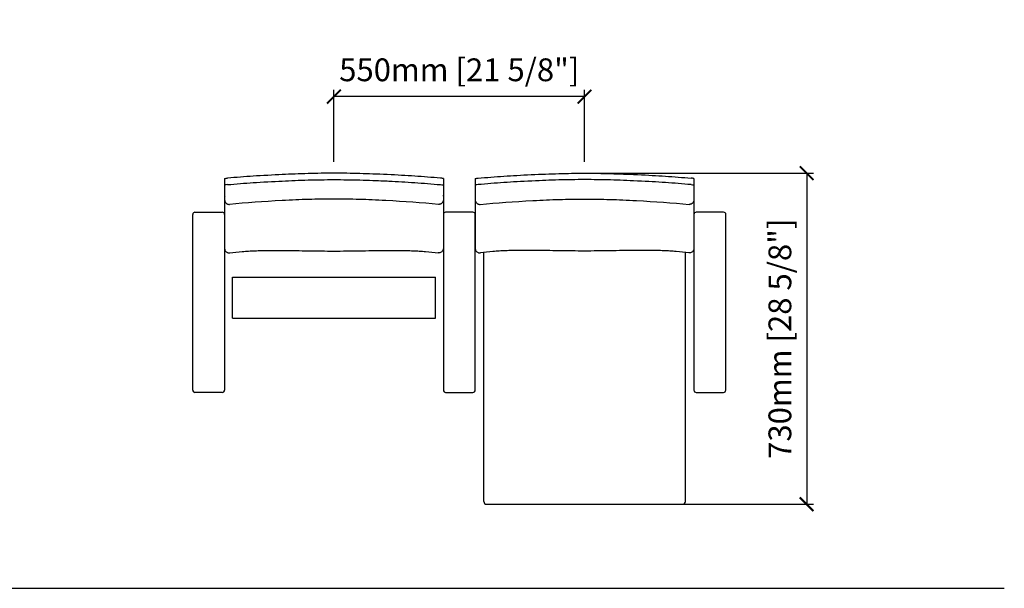
# Model space of a CAD drawing. Units: inches. Extents: x 0 to 6339, y -47 to 1414.
# Drawn here: x 4178 to 6339, y 167 to 1414 of the extents above; entities that cross this region are included whole.
import ezdxf

# ---------------------------------------------------------------- set-up
doc = ezdxf.new("R2010")
doc.units = ezdxf.units.IN
doc.header["$MEASUREMENT"] = 0
doc.layers.add('Butaca - Seat', color=7, linetype='Continuous', true_color=0x246098)
doc.layers.add('Cotas - Measure', color=7, linetype='Continuous')
doc.layers.add('Suelo - Floor', color=7, linetype='Continuous')
doc.styles.add('Arial Narrow', font='ARIALN.TTF')
doc.dimstyles.new('cotas planos', dxfattribs={"dimtxt": 50, "dimasz": 30, "dimexe": 15, "dimexo": 25, "dimgap": 20, "dimtad": 1, "dimdec": 0, "dimtxsty": 'Arial Narrow', "dimblk": 'ARCHTICK', "dimcen": 2.5, "dimclrd": 256, "dimclre": 256, "dimclrt": 256, "dimadec": 0, "dimazin": 0, "dimtfac": 1, "dimtdec": 0, "dimtmove": 0, "dimatfit": 2, "dimldrblk": 'ARCHTICK', "dimfxl": 1, "dimarcsym": 0})

# ---------------------------------------------------------------- blocks, each defined once
blk = doc.blocks.new('_ArchTick')
at = {"color": 0, "linetype": 'ByBlock', "const_width": 0.15}
blk.add_lwpolyline([(-0.5, -0.5), (0.5, 0.5)], dxfattribs=at)
blk = doc.blocks.new('*D20')
at = {"layer": 'Cotas - Measure', "lineweight": -2, "transparency": 16777216}
for p, q in [((5443, 1077), (5920.4, 1077)), ((5905.4, 1077), (5905.4, 351)), ((5443, 351), (5920.4, 351))]:
    blk.add_line(p, q, dxfattribs=at)
at = {"layer": 'Defpoints', "color": 0, "transparency": 16777216}
for p in [(5418, 1077), (5418, 351), (5905.4, 351)]:
    blk.add_point(p, dxfattribs=at)
at = {"layer": 'Cotas - Measure', "lineweight": -2, "transparency": 16777216, "xscale": 30, "yscale": 30, "zscale": 30}
for p, rotation in [((5905.4, 1077), 90), ((5905.4, 351), 270)]:
    blk.add_blockref('_ArchTick', p, dxfattribs=dict(at, rotation=rotation))
at = {"layer": 'Cotas - Measure', "transparency": 16777216, "insert": (5853.1, 714), "char_height": 50, "attachment_point": 5, "rotation": 90, "style": 'Arial Narrow'}
blk.add_mtext('730mm [28 5/8"]', dxfattribs=at)
blk = doc.blocks.new('*D21')
at = {"layer": 'Cotas - Measure', "lineweight": -2, "transparency": 16777216}
for p, q in [((4867.9, 1102), (4867.9, 1260)), ((5418, 1102), (5418, 1260)), ((5418, 1245), (4867.9, 1245))]:
    blk.add_line(p, q, dxfattribs=at)
at = {"layer": 'Defpoints', "color": 0, "transparency": 16777216}
for p in [(4867.9, 1245), (4867.9, 1077), (5418, 1077)]:
    blk.add_point(p, dxfattribs=at)
at = {"layer": 'Cotas - Measure', "lineweight": -2, "transparency": 16777216, "xscale": 30, "yscale": 30, "zscale": 30, "rotation": 180}
blk.add_blockref('_ArchTick', (4867.9, 1245), dxfattribs=at)
at = {"layer": 'Cotas - Measure', "lineweight": -2, "transparency": 16777216, "xscale": 30, "yscale": 30, "zscale": 30}
blk.add_blockref('_ArchTick', (5418, 1245), dxfattribs=at)
at = {"layer": 'Cotas - Measure', "transparency": 16777216, "insert": (5143, 1297.3), "char_height": 50, "attachment_point": 5, "style": 'Arial Narrow'}
blk.add_mtext('550mm [21 5/8"]', dxfattribs=at)

msp = doc.modelspace()

# ---------------------------------------------------------------- linework, layer by layer
at = {"layer": 'Butaca - Seat'}
for p, q in [((4627.9, 1065.5), (4627.9, 1028.7)), ((5108, 1065.5), (5108, 1028.7)), ((5178, 1065.5), (5178, 1028.7)), ((5658, 1065.5), (5658, 1028.7)), ((4557.9, 601.4), (4557.9, 986.4)), ((4562.9, 991.4), (4622.9, 991.4)), ((4627.9, 986.4), (4627.9, 601.4)), ((5108, 986.4), (5108, 601.4)), ((5173, 991.4), (5113, 991.4)), ((5178, 601.4), (5178, 986.4)), ((5658, 986.4), (5658, 601.4)), ((5723, 991.4), (5663, 991.4)), ((5728, 601.4), (5728, 986.4)), ((4627.9, 911.9), (4628.2, 910.2)), ((5108, 911.9), (5107.7, 910.2)), ((5108, 911.9), (5107.7, 910.2)), ((5178, 911.9), (5178.2, 910.2)), ((5178, 911.9), (5178.2, 910.2)), ((5658, 911.9), (5657.8, 910.2)), ((5196.7, 357.2), (5196.7, 903.2)), ((5639.3, 357.2), (5639.3, 903.2)), ((4645.4, 759), (4645.4, 849)), ((4645.4, 849), (5090.5, 849)), ((5090.5, 759), (5090.5, 849)), ((4645.4, 759), (5090.5, 759)), ((4622.9, 596.4), (4562.9, 596.4)), ((5113, 596.4), (5173, 596.4)), ((5663, 596.4), (5723, 596.4)), ((5202.9, 351), (5633.1, 351)), ((5203, 351), (5633.1, 351))]:
    msp.add_line(p, q, dxfattribs=at)
for centre, radius, start, end in [((4562.9, 986.4), 5, 89.9994, 180), ((4622.9, 986.4), 5, 359.9999, 89.9994), ((5113, 986.4), 5, 90.0006, 180.0001), ((5173, 986.4), 5, 0, 90.0006), ((5663, 986.4), 5, 90.0006, 180.0001), ((5723, 986.4), 5, 0, 90.0006), ((4562.9, 601.4), 5, 180, 270), ((4622.9, 601.4), 5, 270, 359.9999), ((5113, 601.4), 5, 180.0001, 270), ((5173, 601.4), 5, 270, 0), ((5663, 601.4), 5, 180.0001, 270), ((5723, 601.4), 5, 270, 0), ((5203, 357.3), 6.26, 180.3069, 270), ((5633.1, 357.3), 6.26, 270, 359.6931)]:
    msp.add_arc(centre, radius, start, end, dxfattribs=at)
for points, knots in [([(4627.9, 1065.5), (4628.1, 1065.5), (4628.3, 1065.5), (4629.5, 1065.7), (4630.4, 1065.8), (4632.3, 1065.9), (4633.2, 1066), (4634.2, 1066.1)], [0.8605531, 0.8605531, 0.8605531, 0.8605531, 0.875, 0.875, 0.9375, 0.9375, 1, 1, 1, 1]), ([(5101.7, 1066.1), (5082.9, 1067.7), (5064, 1069.2), (5026.2, 1071.8), (5007.3, 1072.9), (4962.7, 1074.9), (4943.7, 1075.6), (4905.8, 1076.7), (4886.9, 1077), (4849, 1077), (4830, 1076.7), (4801.6, 1075.9), (4792.1, 1075.6), (4773.2, 1074.8), (4763.7, 1074.4), (4735.3, 1072.9), (4709.7, 1071.8), (4671.9, 1069.2), (4653, 1067.7), (4634.2, 1066.1)], [0, 0, 0, 0, 0.125, 0.125, 0.25, 0.25, 0.375, 0.375, 0.5, 0.5, 0.625, 0.625, 0.6875, 0.6875, 0.75, 0.75, 0.875, 0.875, 1, 1, 1, 1]), ([(4634.2, 1052), (4653, 1053.6), (4671.9, 1055.1), (4709.7, 1057.7), (4735.3, 1058.9), (4763.7, 1060.3), (4773.2, 1060.8), (4792.1, 1061.5), (4801.6, 1061.9), (4830, 1062.7), (4849, 1062.9), (4886.9, 1062.9), (4905.9, 1062.7), (4934.3, 1061.9), (4943.8, 1061.5), (4962.7, 1060.8), (4978.9, 1060.3), (5007.3, 1058.9), (5026.2, 1057.7), (5064, 1055.1), (5082.9, 1053.6), (5101.7, 1052)], [0, 0, 0, 0, 0.125, 0.125, 0.25, 0.25, 0.3125, 0.3125, 0.375, 0.375, 0.5, 0.5, 0.625, 0.625, 0.6875, 0.6875, 0.75, 0.75, 0.875, 0.875, 1, 1, 1, 1]), ([(5108, 1065.5), (5107.8, 1065.5), (5107.6, 1065.5), (5106.4, 1065.7), (5105.5, 1065.8), (5103.6, 1065.9), (5102.7, 1066), (5101.7, 1066.1)], [0.8605531, 0.8605531, 0.8605531, 0.8605531, 0.875, 0.875, 0.9375, 0.9375, 1, 1, 1, 1]), ([(5178, 1065.5), (5178.2, 1065.5), (5178.4, 1065.5), (5179.5, 1065.7), (5180.5, 1065.8), (5182.3, 1065.9), (5183.3, 1066), (5184.2, 1066.1)], [0.8605531, 0.8605531, 0.8605531, 0.8605531, 0.875, 0.875, 0.9375, 0.9375, 1, 1, 1, 1]), ([(5184.2, 1066.1), (5203.1, 1067.7), (5222, 1069.2), (5259.7, 1071.8), (5278.6, 1072.9), (5323.2, 1074.9), (5342.2, 1075.6), (5380.1, 1076.7), (5399.1, 1077), (5437, 1077), (5455.9, 1076.7), (5484.3, 1075.9), (5493.8, 1075.6), (5512.8, 1074.8), (5522.2, 1074.4), (5557.4, 1072.9), (5576.3, 1071.8), (5614.1, 1069.2), (5632.9, 1067.7), (5651.8, 1066.1)], [0, 0, 0, 0, 0.125, 0.125, 0.25, 0.25, 0.375, 0.375, 0.5, 0.5, 0.625, 0.625, 0.6875, 0.6875, 0.75, 0.75, 0.875, 0.875, 1, 1, 1, 1]), ([(5651.8, 1052), (5632.9, 1053.6), (5614.1, 1055.1), (5576.3, 1057.7), (5557.4, 1058.9), (5522.2, 1060.3), (5512.8, 1060.8), (5493.8, 1061.5), (5484.3, 1061.9), (5455.9, 1062.7), (5437, 1062.9), (5399.1, 1062.9), (5380.1, 1062.7), (5351.7, 1061.9), (5342.2, 1061.5), (5323.2, 1060.8), (5313.8, 1060.3), (5278.6, 1058.9), (5259.7, 1057.7), (5221.9, 1055.1), (5203.1, 1053.6), (5184.2, 1052)], [0, 0, 0, 0, 0.125, 0.125, 0.25, 0.25, 0.3125, 0.3125, 0.375, 0.375, 0.5, 0.5, 0.625, 0.625, 0.6875, 0.6875, 0.75, 0.75, 0.875, 0.875, 1, 1, 1, 1]), ([(5658, 1065.5), (5657.8, 1065.5), (5657.6, 1065.5), (5656.5, 1065.7), (5655.6, 1065.8), (5653.7, 1065.9), (5652.7, 1066), (5651.8, 1066.1)], [0.8605531, 0.8605531, 0.8605531, 0.8605531, 0.875, 0.875, 0.9375, 0.9375, 1, 1, 1, 1]), ([(4634.2, 1052), (4632.3, 1051.8), (4630.4, 1051.7), (4628.4, 1051.5), (4628.1, 1051.4), (4627.9, 1051.4)], [0, 0, 0, 0, 0.125, 0.125, 0.1405318, 0.1405318, 0.1405318, 0.1405318]), ([(5101.7, 1052), (5103.6, 1051.8), (5105.5, 1051.7), (5107.5, 1051.5), (5107.8, 1051.4), (5108, 1051.4)], [0, 0, 0, 0, 0.125, 0.125, 0.1405318, 0.1405318, 0.1405318, 0.1405318]), ([(5184.2, 1052), (5182.3, 1051.8), (5180.5, 1051.7), (5178.4, 1051.5), (5178.2, 1051.4), (5178, 1051.4)], [0, 0, 0, 0, 0.125, 0.125, 0.1405318, 0.1405318, 0.1405318, 0.1405318]), ([(5651.8, 1052), (5653.7, 1051.8), (5655.5, 1051.7), (5657.6, 1051.5), (5657.8, 1051.4), (5658, 1051.4)], [0, 0, 0, 0, 0.125, 0.125, 0.1405318, 0.1405318, 0.1405318, 0.1405318]), ([(4627.9, 1028.7), (4627.9, 1028.4), (4627.9, 1028.1), (4627.9, 1027.7), (4627.9, 1027.5), (4627.9, 1027.2), (4627.9, 1027.1), (4627.9, 1026.3), (4627.9, 1025.6), (4627.9, 1023.3), (4627.9, 1021.5), (4627.9, 1017.3), (4627.9, 1014.9), (4627.9, 1009.6), (4627.9, 1006.7), (4627.9, 1000.3), (4627.9, 996.9), (4627.9, 991.3), (4627.9, 989.3), (4627.9, 986.8), (4627.9, 986.3), (4627.9, 985.3), (4627.9, 983.8), (4627.9, 974.2), (4627.9, 961.1), (4627.9, 947), (4627.9, 940.5), (4627.9, 937.9), (4627.9, 936.9), (4627.9, 936.4), (4627.9, 935), (4627.9, 934.1), (4627.9, 931.5), (4627.9, 930), (4627.9, 927.4), (4627.9, 926.3), (4627.9, 924.5), (4627.9, 923.9), (4627.9, 923.3), (4627.9, 923.3), (4627.9, 923.2), (4627.9, 923.1), (4627.9, 923), (4627.9, 922.7), (4627.9, 922.4), (4627.9, 920.6), (4627.9, 919), (4627.9, 916.4), (4627.9, 915.6), (4627.9, 914.3), (4627.9, 913.6), (4627.9, 913), (4627.9, 912.5), (4627.9, 912.3), (4627.9, 912.1)], [0, 0, 0, 0, 0.015625, 0.015625, 0.023437, 0.023437, 0.03125, 0.03125, 0.0625, 0.0625, 0.125, 0.125, 0.1875, 0.1875, 0.25, 0.25, 0.3125, 0.3125, 0.34375, 0.34375, 0.351562, 0.351562, 0.359375, 0.375, 0.5, 0.5625, 0.59375, 0.601563, 0.601563, 0.609375, 0.609375, 0.625, 0.625, 0.65625, 0.65625, 0.6875, 0.6875, 0.71875, 0.71875, 0.722656, 0.722656, 0.726563, 0.726563, 0.734375, 0.75, 0.75, 0.875, 0.875, 0.9375, 0.9375, 0.96875, 0.984375, 0.984375, 1, 1, 1, 1]), ([(4628.1, 1016.8), (4628.2, 1016.2), (4628.4, 1015.6), (4628.8, 1014.5), (4629.1, 1013.9), (4629.8, 1012.9), (4630.1, 1012.4), (4631, 1011.5), (4631.4, 1011.1), (4632.1, 1010.5), (4632.4, 1010.3), (4632.9, 1010), (4633.2, 1009.9), (4634, 1009.4), (4634.6, 1009.2), (4635.7, 1008.9), (4636.3, 1008.7), (4637.2, 1008.6), (4637.5, 1008.6), (4638, 1008.6), (4638.1, 1008.6), (4638.5, 1008.6), (4638.6, 1008.6), (4638.8, 1008.6)], [0, 0, 0, 0, 0.125, 0.125, 0.25, 0.25, 0.375, 0.375, 0.5, 0.5, 0.5625, 0.5625, 0.625, 0.625, 0.75, 0.75, 0.875, 0.875, 0.9375, 0.9375, 0.96875, 0.96875, 1, 1, 1, 1]), ([(5097.1, 1008.6), (5060.2, 1012), (5023.1, 1014.9), (4960.8, 1018.1), (4942.2, 1018.9), (4914.3, 1019.7), (4905, 1019.9), (4886.4, 1020.2), (4877.1, 1020.3), (4849.2, 1020.3), (4830.7, 1020), (4793.6, 1018.9), (4775, 1018), (4712.7, 1014.9), (4675.7, 1012), (4638.8, 1008.6)], [0, 0, 0, 0, 0.25, 0.25, 0.375, 0.375, 0.4375, 0.4375, 0.5, 0.5, 0.625, 0.625, 0.75, 0.75, 1, 1, 1, 1]), ([(5107.8, 1016.8), (5107.7, 1016.2), (5107.5, 1015.6), (5107.1, 1014.5), (5106.8, 1013.9), (5106.1, 1012.9), (5105.8, 1012.4), (5104.9, 1011.5), (5104.5, 1011.1), (5103.8, 1010.5), (5103.5, 1010.3), (5103, 1010), (5102.7, 1009.9), (5101.9, 1009.4), (5101.3, 1009.2), (5100.2, 1008.9), (5099.6, 1008.7), (5098.7, 1008.6), (5098.4, 1008.6), (5097.9, 1008.6), (5097.7, 1008.6), (5097.4, 1008.6), (5097.3, 1008.6), (5097.1, 1008.6)], [0, 0, 0, 0, 0.125, 0.125, 0.25, 0.25, 0.375, 0.375, 0.5, 0.5, 0.5625, 0.5625, 0.625, 0.625, 0.75, 0.75, 0.875, 0.875, 0.9375, 0.9375, 0.96875, 0.96875, 1, 1, 1, 1]), ([(5108, 1028.7), (5108, 1028.4), (5108, 1028.1), (5108, 1027.7), (5108, 1027.5), (5108, 1027.2), (5108, 1027.1), (5108, 1026.3), (5108, 1025.6), (5108, 1023.3), (5108, 1021.5), (5108, 1017.3), (5108, 1014.9), (5108, 1009.6), (5108, 1006.7), (5108, 1000.3), (5108, 996.9), (5108, 991.3), (5108, 989.3), (5108, 986.8), (5108, 986.3), (5108, 985.3), (5108, 983.8), (5108, 974.2), (5108, 961.1), (5108, 947), (5108, 940.5), (5108, 937.9), (5108, 936.9), (5108, 936.4), (5108, 935), (5108, 934.1), (5108, 931.5), (5108, 930), (5108, 927.4), (5108, 926.3), (5108, 924.5), (5108, 923.9), (5108, 923.3), (5108, 923.3), (5108, 923.2), (5108, 923.1), (5108, 923), (5108, 922.7), (5108, 922.4), (5108, 920.6), (5108, 919), (5108, 916.4), (5108, 915.6), (5108, 914.3), (5108, 913.6), (5108, 913), (5108, 912.5), (5108, 912.3), (5108, 912.1)], [0, 0, 0, 0, 0.015625, 0.015625, 0.023437, 0.023437, 0.03125, 0.03125, 0.0625, 0.0625, 0.125, 0.125, 0.1875, 0.1875, 0.25, 0.25, 0.3125, 0.3125, 0.34375, 0.34375, 0.351562, 0.351562, 0.359375, 0.375, 0.5, 0.5625, 0.59375, 0.601563, 0.601563, 0.609375, 0.609375, 0.625, 0.625, 0.65625, 0.65625, 0.6875, 0.6875, 0.71875, 0.71875, 0.722656, 0.722656, 0.726563, 0.726563, 0.734375, 0.75, 0.75, 0.875, 0.875, 0.9375, 0.9375, 0.96875, 0.984375, 0.984375, 1, 1, 1, 1]), ([(5178, 1028.7), (5178, 1028.4), (5178, 1028.1), (5178, 1027.7), (5178, 1027.5), (5178, 1027.2), (5178, 1027.1), (5178, 1026.3), (5178, 1025.6), (5178, 1023.3), (5178, 1021.5), (5178, 1017.3), (5178, 1014.9), (5178, 1009.6), (5178, 1006.7), (5178, 1000.3), (5178, 996.9), (5178, 991.3), (5178, 989.3), (5178, 986.8), (5178, 986.3), (5178, 985.3), (5178, 983.8), (5178, 974.2), (5178, 961.1), (5178, 947), (5178, 940.5), (5178, 937.9), (5178, 936.9), (5178, 936.4), (5178, 935), (5178, 934.1), (5178, 931.5), (5178, 930), (5178, 927.4), (5178, 926.3), (5178, 924.5), (5178, 923.9), (5178, 923.3), (5178, 923.3), (5178, 923.2), (5178, 923.1), (5178, 923), (5178, 922.7), (5178, 922.4), (5178, 920.6), (5178, 919), (5178, 916.4), (5178, 915.6), (5178, 914.3), (5178, 913.6), (5178, 913), (5178, 912.5), (5178, 912.3), (5178, 912.1)], [0, 0, 0, 0, 0.015625, 0.015625, 0.023437, 0.023437, 0.03125, 0.03125, 0.0625, 0.0625, 0.125, 0.125, 0.1875, 0.1875, 0.25, 0.25, 0.3125, 0.3125, 0.34375, 0.34375, 0.351562, 0.351562, 0.359375, 0.375, 0.5, 0.5625, 0.59375, 0.601563, 0.601563, 0.609375, 0.609375, 0.625, 0.625, 0.65625, 0.65625, 0.6875, 0.6875, 0.71875, 0.71875, 0.722656, 0.722656, 0.726563, 0.726563, 0.734375, 0.75, 0.75, 0.875, 0.875, 0.9375, 0.9375, 0.96875, 0.984375, 0.984375, 1, 1, 1, 1]), ([(5178.2, 1016.8), (5178.3, 1016.2), (5178.4, 1015.6), (5178.9, 1014.5), (5179.2, 1013.9), (5179.8, 1012.9), (5180.2, 1012.4), (5181, 1011.5), (5181.5, 1011.1), (5182.2, 1010.5), (5182.4, 1010.3), (5183, 1010), (5183.2, 1009.9), (5184.1, 1009.4), (5184.6, 1009.2), (5185.8, 1008.9), (5186.4, 1008.7), (5187.3, 1008.6), (5187.6, 1008.6), (5188.1, 1008.6), (5188.2, 1008.6), (5188.5, 1008.6), (5188.7, 1008.6), (5188.8, 1008.6)], [0, 0, 0, 0, 0.125, 0.125, 0.25, 0.25, 0.375, 0.375, 0.5, 0.5, 0.5625, 0.5625, 0.625, 0.625, 0.75, 0.75, 0.875, 0.875, 0.9375, 0.9375, 0.96875, 0.96875, 1, 1, 1, 1]), ([(5188.8, 1008.6), (5225.8, 1012), (5262.8, 1014.9), (5325.2, 1018.1), (5343.7, 1018.9), (5371.6, 1019.7), (5380.9, 1019.9), (5399.5, 1020.2), (5408.8, 1020.3), (5436.7, 1020.3), (5455.3, 1020), (5492.4, 1018.9), (5510.9, 1018), (5573.3, 1014.9), (5610.2, 1012), (5647.2, 1008.6)], [0, 0, 0, 0, 0.25, 0.25, 0.375, 0.375, 0.4375, 0.4375, 0.5, 0.5, 0.625, 0.625, 0.75, 0.75, 1, 1, 1, 1]), ([(5657.9, 1016.8), (5657.7, 1016.2), (5657.6, 1015.6), (5657.1, 1014.5), (5656.8, 1013.9), (5656.2, 1012.9), (5655.8, 1012.4), (5655, 1011.5), (5654.5, 1011.1), (5653.8, 1010.5), (5653.6, 1010.3), (5653, 1010), (5652.8, 1009.9), (5652, 1009.4), (5651.4, 1009.2), (5650.2, 1008.9), (5649.6, 1008.7), (5648.7, 1008.6), (5648.4, 1008.6), (5648, 1008.6), (5647.8, 1008.6), (5647.5, 1008.6), (5647.3, 1008.6), (5647.2, 1008.6)], [0, 0, 0, 0, 0.125, 0.125, 0.25, 0.25, 0.375, 0.375, 0.5, 0.5, 0.5625, 0.5625, 0.625, 0.625, 0.75, 0.75, 0.875, 0.875, 0.9375, 0.9375, 0.96875, 0.96875, 1, 1, 1, 1]), ([(5658, 1028.7), (5658, 1028.4), (5658, 1028.1), (5658, 1027.7), (5658, 1027.5), (5658, 1027.2), (5658, 1027.1), (5658, 1026.3), (5658, 1025.6), (5658, 1023.3), (5658, 1021.5), (5658, 1017.3), (5658, 1014.9), (5658, 1009.6), (5658, 1006.7), (5658, 1000.3), (5658, 996.9), (5658, 991.3), (5658, 989.3), (5658, 986.8), (5658, 986.3), (5658, 985.3), (5658, 983.8), (5658, 974.2), (5658, 961.1), (5658, 947), (5658, 940.5), (5658, 937.9), (5658, 936.9), (5658, 936.4), (5658, 935), (5658, 934.1), (5658, 931.5), (5658, 930), (5658, 927.4), (5658, 926.3), (5658, 924.5), (5658, 923.9), (5658, 923.3), (5658, 923.3), (5658, 923.2), (5658, 923.1), (5658, 923), (5658, 922.7), (5658, 922.4), (5658, 920.6), (5658, 919), (5658, 916.4), (5658, 915.6), (5658, 914.3), (5658, 913.6), (5658, 913), (5658, 912.5), (5658, 912.3), (5658, 912.1)], [0, 0, 0, 0, 0.015625, 0.015625, 0.023437, 0.023437, 0.03125, 0.03125, 0.0625, 0.0625, 0.125, 0.125, 0.1875, 0.1875, 0.25, 0.25, 0.3125, 0.3125, 0.34375, 0.34375, 0.351562, 0.351562, 0.359375, 0.375, 0.5, 0.5625, 0.59375, 0.601563, 0.601563, 0.609375, 0.609375, 0.625, 0.625, 0.65625, 0.65625, 0.6875, 0.6875, 0.71875, 0.71875, 0.722656, 0.722656, 0.726563, 0.726563, 0.734375, 0.75, 0.75, 0.875, 0.875, 0.9375, 0.9375, 0.96875, 0.984375, 0.984375, 1, 1, 1, 1]), ([(4628.2, 910.2), (4628.2, 909.9), (4628.4, 908.8), (4629.3, 906.8), (4631.2, 904.5), (4633.8, 902.9), (4636.4, 902.3), (4638.1, 902.2), (4638.9, 902.3), (4639.1, 902.3), (4639.1, 902.3)], [0, 0, 0, 0, 0.058871, 0.225895, 0.425264, 0.667709, 0.828106, 0.961554, 0.998636, 1, 1, 1, 1]), ([(4639.1, 902.3), (4648.3, 903.4), (4657.6, 904.4), (4671.4, 905.5), (4676, 905.9), (4685.3, 906.5), (4689.9, 906.7), (4699.1, 907.1), (4703.7, 907.3), (4713, 907.5), (4717.6, 907.6), (4738.2, 907.7), (4747.5, 907.7), (4766, 907.6), (4775.3, 907.4), (4793.8, 907.2), (4803, 907), (4821.6, 906.7), (4830.8, 906.6), (4849.4, 906.4), (4858.6, 906.3), (4877.2, 906.3), (4886.4, 906.4), (4905, 906.6), (4914.2, 906.7), (4932.8, 907), (4942, 907.2), (4960.6, 907.4), (4976.6, 907.6), (4995.1, 907.7), (5004.4, 907.7), (5018.2, 907.6), (5022.9, 907.5), (5032.1, 907.3), (5036.7, 907.1), (5046, 906.7), (5050.6, 906.5), (5059.8, 905.9), (5064.5, 905.5), (5078.3, 904.4), (5087.5, 903.4), (5096.8, 902.3)], [0, 0, 0, 0, 0.0625, 0.0625, 0.09375, 0.09375, 0.125, 0.125, 0.15625, 0.15625, 0.1875, 0.1875, 0.25, 0.25, 0.3125, 0.3125, 0.375, 0.375, 0.4375, 0.4375, 0.5, 0.5, 0.5625, 0.5625, 0.625, 0.625, 0.6875, 0.6875, 0.75, 0.75, 0.8125, 0.8125, 0.84375, 0.84375, 0.875, 0.875, 0.90625, 0.90625, 0.9375, 0.9375, 1, 1, 1, 1]), ([(5107.7, 910.2), (5107.7, 909.9), (5107.5, 908.8), (5106.6, 906.8), (5104.7, 904.5), (5102, 902.9), (5099.5, 902.3), (5097.8, 902.2), (5097, 902.3), (5096.8, 902.3), (5096.8, 902.3)], [0, 0, 0, 0, 0.058871, 0.225895, 0.425264, 0.667709, 0.828106, 0.961554, 0.998636, 1, 1, 1, 1]), ([(5178.2, 910.2), (5178.3, 909.9), (5178.4, 908.8), (5179.4, 906.8), (5181.3, 904.5), (5183.9, 902.9), (5186.5, 902.3), (5188.1, 902.2), (5189, 902.3), (5189.2, 902.3), (5189.2, 902.3)], [0, 0, 0, 0, 0.058871, 0.225895, 0.425264, 0.667709, 0.828106, 0.961554, 0.998636, 1, 1, 1, 1]), ([(5646.8, 902.3), (5637.6, 903.4), (5628.4, 904.4), (5614.5, 905.5), (5609.9, 905.9), (5600.7, 906.5), (5596.1, 906.7), (5586.8, 907.1), (5582.2, 907.3), (5573, 907.5), (5568.3, 907.6), (5554.5, 907.7), (5545.2, 907.7), (5520, 907.6), (5510.7, 907.4), (5492.2, 907.2), (5482.9, 907), (5464.4, 906.7), (5455.1, 906.6), (5436.6, 906.4), (5427.3, 906.3), (5408.8, 906.3), (5399.5, 906.4), (5381, 906.6), (5371.7, 906.7), (5353.2, 907), (5343.9, 907.2), (5325.4, 907.4), (5316.1, 907.6), (5297.6, 907.7), (5281.6, 907.7), (5267.7, 907.6), (5263.1, 907.5), (5253.8, 907.3), (5249.2, 907.1), (5240, 906.7), (5235.4, 906.5), (5226.1, 905.9), (5221.5, 905.5), (5207.6, 904.4), (5198.4, 903.4), (5189.2, 902.3)], [0, 0, 0, 0, 0.0625, 0.0625, 0.09375, 0.09375, 0.125, 0.125, 0.15625, 0.15625, 0.1875, 0.1875, 0.25, 0.25, 0.3125, 0.3125, 0.375, 0.375, 0.4375, 0.4375, 0.5, 0.5, 0.5625, 0.5625, 0.625, 0.625, 0.6875, 0.6875, 0.75, 0.75, 0.8125, 0.8125, 0.84375, 0.84375, 0.875, 0.875, 0.90625, 0.90625, 0.9375, 0.9375, 1, 1, 1, 1]), ([(5657.8, 910.2), (5657.7, 909.9), (5657.6, 908.8), (5656.6, 906.8), (5654.7, 904.5), (5652.1, 902.9), (5649.5, 902.3), (5647.9, 902.2), (5647, 902.3), (5646.8, 902.3), (5646.8, 902.3)], [0, 0, 0, 0, 0.058871, 0.225895, 0.425264, 0.667709, 0.828106, 0.961554, 0.998636, 1, 1, 1, 1])]:
    msp.add_open_spline(points, degree=3, knots=knots, dxfattribs=at)
for points in [[(4627.9, 1028.7), (4627.9, 1028.1), (4628, 1027.4), (4628.1, 1026.8)], [(5108, 1028.7), (5108, 1028.1), (5107.9, 1027.4), (5107.8, 1026.8)], [(5178, 1028.7), (5178, 1028.1), (5178, 1027.4), (5178.2, 1026.8)], [(5658, 1028.7), (5658, 1028.1), (5658, 1027.4), (5657.9, 1026.8)], [(4627.9, 912.1), (4627.9, 912), (4627.9, 911.9), (4627.9, 911.9)], [(5108, 912.1), (5108, 912), (5108, 911.9), (5108, 911.9)], [(5108, 912.1), (5108, 912), (5108, 911.9), (5108, 911.9)], [(5178, 912.1), (5178, 912), (5178, 911.9), (5178, 911.9)], [(5178, 912.1), (5178, 912), (5178, 911.9), (5178, 911.9)], [(5658, 912.1), (5658, 912), (5658, 911.9), (5658, 911.9)]]:
    msp.add_open_spline(points, degree=3, dxfattribs=at)
at = {"layer": 'Suelo - Floor'}
msp.add_line((-0.1, 166.7), (6339.1, 166.7), dxfattribs=at)

# ---------------------------------------------------------------- dimensions: what is measured, and where the dimension line sits
at = {"layer": 'Cotas - Measure'}
dim = msp.add_linear_dim(base=(4867.9, 1245), p1=(5418, 1077), p2=(4867.9, 1077), dimstyle='cotas planos', override={"dimpost": 'mm'}, dxfattribs=at)
dim.commit()
dim.dimension.update_dxf_attribs({"geometry": '*D21', "text_midpoint": (5143, 1297.3)})
dim = msp.add_linear_dim(base=(5905.4, 351), p1=(5418, 1077), p2=(5418, 351), angle=90, dimstyle='cotas planos', override={"dimrnd": 10, "dimpost": 'mm'}, dxfattribs=at)
dim.commit()
dim.dimension.update_dxf_attribs({"geometry": '*D20', "text_midpoint": (5853.1, 714)})

doc.saveas('drawing.dxf')
